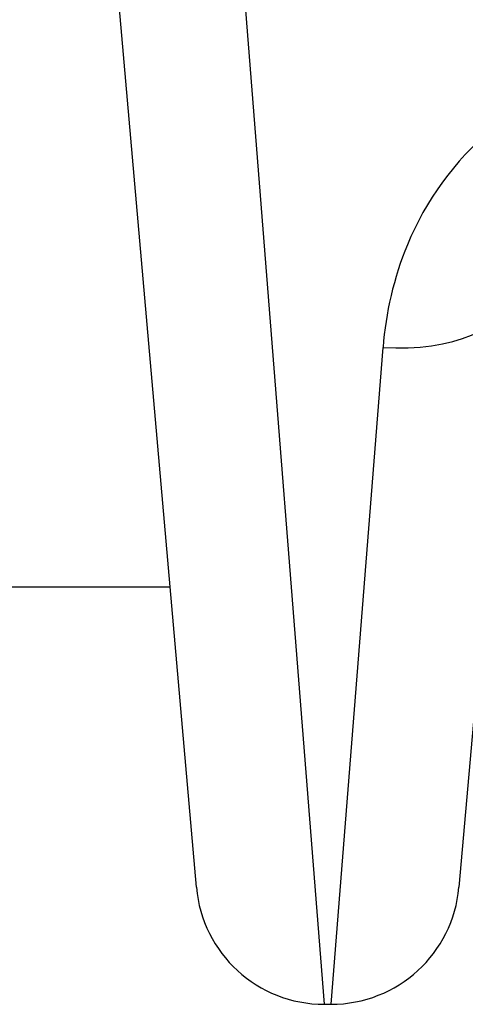
# Model space of a CAD drawing. Units: millimetres. Extents: x -4869 to 5136, y -3785 to 4578.
# Drawn here: x 521 to 531, y -1623 to -1600 of the extents above; entities that cross this region are included whole.
import ezdxf

# ---------------------------------------------------------------- set-up
doc = ezdxf.new("R2010")
doc.units = ezdxf.units.MM
doc.header["$LTSCALE"] = 55
doc.layers.add('SW_Toestellen', color=2, linetype='Continuous')

msp = doc.modelspace()

# ---------------------------------------------------------------- linework, layer by layer
at = {"layer": 'SW_Toestellen'}
for p, q in [((524.952, -1620.028), (523.116, -1599.044)), ((526.073, -1599.116), (527.941, -1622.766)), ((532.303, -1606.161), (531.09, -1620.028)), ((528.101, -1622.766), (529.315, -1607.401)), ((397.5, -1613), (524.337, -1613)), ((527.941, -1622.766), (528.101, -1622.766))]:
    msp.add_line(p, q, dxfattribs=at)
for centre, start, end in [((527.941, -1619.766), 185, 270), ((528.101, -1619.766), 270, 355)]:
    msp.add_arc(centre, 3, start, end, dxfattribs=at)
msp.add_ellipse((529.315, -1605.899), major_axis=(2.989, -0.261), ratio=0.499155, start_param=4.756032, end_param=6.283185, dxfattribs=at)
msp.add_open_spline([(535.315, -1601.065), (534.072, -1601.065), (532.837, -1601.527), (530.981, -1603.025), (530.309, -1603.978), (529.562, -1605.78), (529.378, -1606.598), (529.315, -1607.401)], degree=3, knots=[0, 0, 0, 0, 0.3727891, 0.3727891, 0.7039754, 0.7039754, 0.9558298, 0.9558298, 0.9558298, 0.9558298], dxfattribs=at)

doc.saveas('drawing.dxf')
